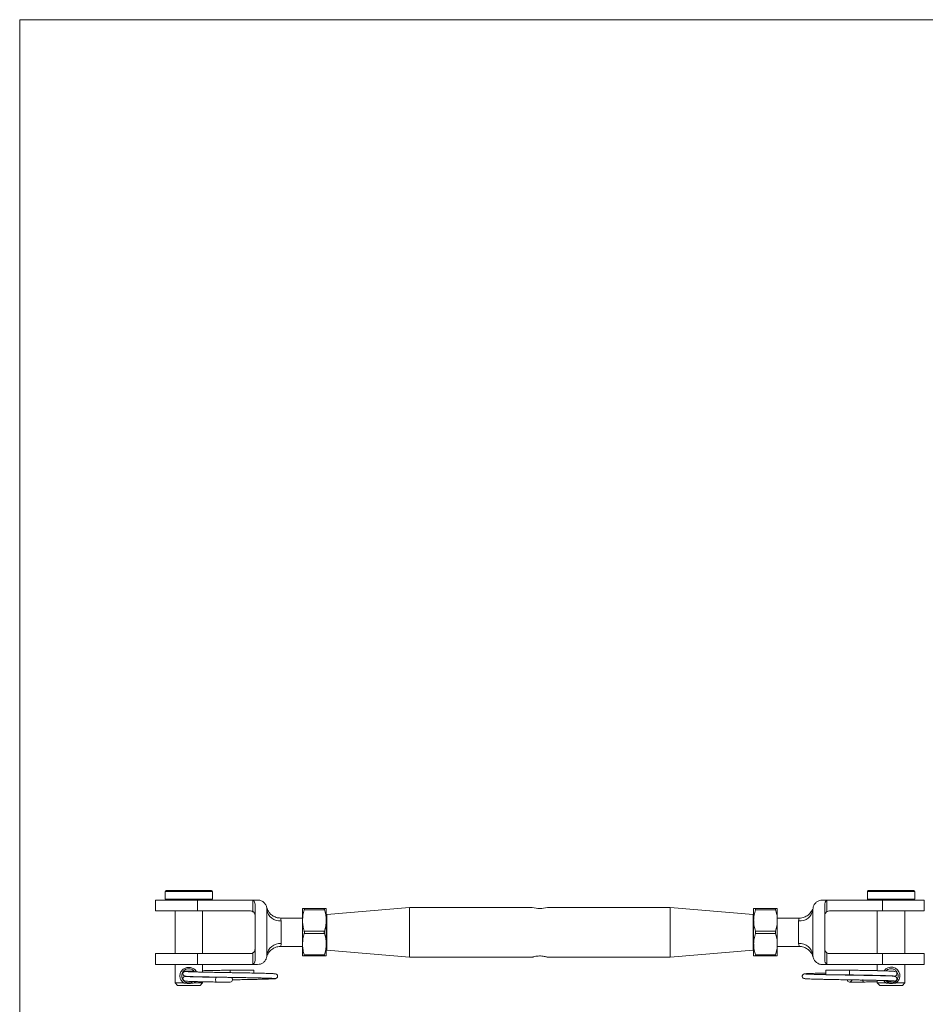
# Model space of a CAD drawing. Units: millimetres. Extents: x 10 to 584, y 10 to 410.
# Drawn here: x 10 to 201, y 202 to 410 of the extents above; entities that cross this region are included whole.
import ezdxf

# ---------------------------------------------------------------- set-up
doc = ezdxf.new("R2010")
doc.units = ezdxf.units.MM
doc.header["$LTSCALE"] = 2

msp = doc.modelspace()

# ---------------------------------------------------------------- linework, layer by layer
at = {"color": 7, "linetype": 'Continuous', "lineweight": 0}
for p, q in [((584, 410), (10, 410)), ((10, 410), (10, 10))]:
    msp.add_line(p, q, dxfattribs=at)
at = {"color": 7, "linetype": 'Continuous', "lineweight": 15}
for p, q in [((40.68, 226.04), (40.68, 224.44)), ((40.88, 226.24), (50.48, 226.24)), ((50.68, 224.44), (50.68, 226.04)), ((188.88, 226.04), (188.88, 224.44)), ((189.08, 226.24), (198.68, 226.24)), ((198.88, 224.44), (198.88, 226.04)), ((38.68, 224.24), (38.68, 221.94)), ((38.68, 224.24), (47.52, 224.24)), ((47.52, 224.24), (47.52, 221.94)), ((47.52, 224.24), (59.68, 224.24)), ((59.22, 221.78), (59.22, 224.07)), ((60.18, 224.24), (59.68, 224.24)), ((59.68, 223.11), (59.68, 211.77)), ((69.68, 219.94), (69.68, 222.44)), ((70.05, 222.44), (74.32, 222.44)), ((74.68, 219.94), (74.68, 222.44)), ((92.28, 222.69), (74.78, 221.19)), ((118.18, 222.69), (92.28, 222.69)), ((92.28, 217.44), (92.28, 222.69)), ((147.28, 222.69), (121.36, 222.69)), ((164.78, 221.19), (147.28, 222.69)), ((147.28, 217.44), (147.28, 222.69)), ((164.88, 222.44), (164.88, 219.94)), ((165.25, 222.44), (169.52, 222.44)), ((169.88, 222.44), (169.88, 219.94)), ((179.38, 224.24), (179.88, 224.24)), ((179.88, 224.24), (192.05, 224.24)), ((179.88, 211.77), (179.88, 223.11)), ((180.35, 224.07), (180.35, 221.78)), ((192.05, 224.24), (192.05, 221.94)), ((192.05, 224.24), (200.88, 224.24)), ((200.88, 221.94), (200.88, 224.24)), ((38.68, 221.94), (47.52, 221.94)), ((42.78, 221.94), (42.78, 212.94)), ((47.52, 221.94), (58.68, 221.94)), ((48.58, 212.94), (48.58, 221.94)), ((62.18, 222.24), (62.18, 212.64)), ((69.68, 220.44), (65.04, 220.44)), ((74.32, 222.19), (70.05, 222.19)), ((74.78, 220.44), (74.68, 220.44)), ((74.78, 217.44), (74.78, 221.19)), ((164.78, 217.44), (164.78, 221.19)), ((164.88, 220.44), (164.78, 220.44)), ((169.52, 222.19), (165.25, 222.19)), ((174.53, 220.44), (169.88, 220.44)), ((177.38, 212.64), (177.38, 222.24)), ((180.88, 221.94), (192.05, 221.94)), ((190.98, 221.94), (190.98, 212.94)), ((192.05, 221.94), (200.88, 221.94)), ((196.78, 212.94), (196.78, 221.94)), ((65.18, 219.84), (65.18, 215.04)), ((69.68, 214.94), (69.68, 219.94)), ((74.68, 214.94), (74.68, 219.94)), ((164.88, 219.94), (164.88, 214.94)), ((169.88, 219.94), (169.88, 214.94)), ((174.38, 215.04), (174.38, 219.84)), ((70.05, 217.69), (74.32, 217.69)), ((74.32, 217.19), (70.05, 217.19)), ((74.78, 213.69), (74.78, 217.44)), ((92.28, 212.19), (92.28, 217.44)), ((147.28, 212.19), (147.28, 217.44)), ((164.78, 213.69), (164.78, 217.44)), ((165.25, 217.69), (169.52, 217.69)), ((169.52, 217.19), (165.25, 217.19)), ((65.04, 214.44), (69.68, 214.44)), ((69.68, 212.44), (69.68, 214.94)), ((74.68, 212.44), (74.68, 214.94)), ((74.68, 214.44), (74.78, 214.44)), ((164.78, 214.44), (164.88, 214.44)), ((164.88, 214.94), (164.88, 212.44)), ((169.88, 214.94), (169.88, 212.44)), ((169.88, 214.44), (174.53, 214.44)), ((38.68, 212.94), (38.68, 210.64)), ((38.68, 212.94), (47.52, 212.94)), ((47.52, 210.64), (47.52, 212.94)), ((47.52, 212.94), (58.68, 212.94)), ((59.22, 210.81), (59.22, 213.1)), ((70.05, 212.69), (74.32, 212.69)), ((74.32, 212.44), (70.05, 212.44)), ((74.78, 213.69), (92.28, 212.19)), ((92.28, 212.19), (118.18, 212.19)), ((121.36, 212.19), (147.28, 212.19)), ((147.28, 212.19), (164.78, 213.69)), ((165.25, 212.69), (169.52, 212.69)), ((169.52, 212.44), (165.25, 212.44)), ((180.35, 213.1), (180.35, 210.81)), ((180.88, 212.94), (192.05, 212.94)), ((192.05, 210.64), (192.05, 212.94)), ((192.05, 212.94), (200.88, 212.94)), ((200.88, 210.64), (200.88, 212.94)), ((38.68, 210.64), (47.52, 210.64)), ((42.78, 210.64), (42.78, 206.74)), ((47.52, 210.64), (59.68, 210.64)), ((48.58, 209.03), (48.58, 210.64)), ((60.18, 210.64), (59.68, 210.64)), ((179.38, 210.64), (179.88, 210.64)), ((179.88, 210.64), (192.05, 210.64)), ((190.98, 210.64), (190.98, 209.33)), ((192.05, 210.64), (200.88, 210.64)), ((196.78, 206.74), (196.78, 210.64)), ((45, 208.18), (45.03, 208.2)), ((48.58, 208), (48.58, 208.03)), ((59.43, 209.44), (54.43, 209.44)), ((54.43, 209.44), (54.43, 208.94)), ((59.43, 209.44), (59.43, 208.94)), ((59.43, 208.94), (59.43, 208.83)), ((185.13, 209.44), (180.13, 209.44)), ((180.13, 208.44), (180.13, 209.44)), ((180.13, 208.44), (185.13, 208.44)), ((185.13, 208.44), (185.13, 209.44)), ((190.98, 208.33), (190.98, 208.3)), ((42.78, 206.74), (43.28, 206.24)), ((42.78, 206.74), (44.65, 206.74)), ((48.08, 206.24), (43.28, 206.24)), ((46.72, 206.74), (48.58, 206.74)), ((48.08, 206.24), (48.58, 206.74)), ((48.58, 206.74), (48.58, 207)), ((190.98, 207.3), (190.98, 206.74)), ((190.98, 206.74), (191.48, 206.24)), ((190.98, 206.74), (192.85, 206.74)), ((196.28, 206.24), (191.48, 206.24)), ((194.92, 206.74), (196.78, 206.74)), ((196.28, 206.24), (196.78, 206.74))]:
    msp.add_line(p, q, dxfattribs=at)
at = {"color": 8, "linetype": 'Continuous', "lineweight": 15}
for p, q in [((50.68, 226.04), (40.68, 226.04)), ((40.68, 224.44), (50.68, 224.44)), ((198.88, 226.04), (188.88, 226.04)), ((188.88, 224.44), (198.88, 224.44))]:
    msp.add_line(p, q, dxfattribs=at)
at = {"color": 7, "linetype": 'Continuous', "lineweight": 15, "flags": 128}
msp.add_lwpolyline([(194.61, 208.19), (194.94, 208.3), (195.09, 208.47), (195.11, 208.51), (195.11, 208.52), (195.11, 208.53), (195.12, 208.58), (195.13, 208.71), (195.12, 208.79), (195.12, 208.81), (195.11, 208.82), (195.11, 208.84), (195.08, 208.91), (195.01, 209.01), (194.86, 209.12), (194.62, 209.17), (194.62, 209.17)], dxfattribs=at)
at = {"color": 7, "linetype": 'Continuous', "lineweight": 15}
for centre, radius, start, end in [((40.88, 226.04), 0.2, 90, 180), ((40.88, 224.44), 0.2, 180, 270), ((50.48, 226.04), 0.2, 0, 90), ((50.48, 224.44), 0.2, 270, 0), ((189.08, 226.04), 0.2, 90, 180), ((189.08, 224.44), 0.2, 180, 270), ((198.68, 226.04), 0.2, 0, 90), ((198.68, 224.44), 0.2, 270, 0), ((119.78, 227.81), 5.36, 252.6409, 287.1225), ((58.68, 220.94), 1, 57.6482, 90), ((64.91, 222.58), 2.75, 187.0475, 275.6329), ((174.65, 222.58), 2.75, 264.3671, 352.9525), ((180.88, 220.94), 1, 90, 122.3518), ((64.91, 212.3), 2.75, 84.3671, 172.9525), ((174.65, 212.3), 2.75, 7.0475, 95.6329), ((58.68, 213.94), 1, 270, 302.3518), ((180.88, 213.94), 1, 237.6482, 270), ((193.91, 208.26), 1.83, 303.6463, 145.3956), ((54.43, 207.44), 0.5, 269.5843, 76.7488), ((185.13, 207.44), 0.5, 183.088, 0)]:
    msp.add_arc(centre, radius, start, end, dxfattribs=at)
for centre, start_param, end_param in [((148.89, 217.44), 2.70737, 2.718748), ((90.68, 217.44), 0.422844, 0.434223), ((148.89, 217.44), 3.564437, 3.575815), ((90.68, 217.44), 5.848963, 5.860341)]:
    msp.add_ellipse(centre, major_axis=(98.33, 0), ratio=0.164387, start_param=start_param, end_param=end_param, dxfattribs=at)
for points, knots in [([(59.22, 224.07), (59.24, 224.08), (59.28, 224.09), (59.34, 224.08), (59.41, 224.04), (59.5, 223.95), (59.62, 223.72), (59.68, 223.42), (59.68, 223.19), (59.68, 223.11)], [0, 0, 0, 0, 0.046287, 0.092691, 0.148493, 0.235957, 0.408209, 0.810438, 1, 1, 1, 1]), ([(62.18, 222.24), (62.16, 222.48), (62.11, 222.95), (61.73, 223.57), (61.18, 224.02), (60.62, 224.22), (60.29, 224.24), (60.18, 224.24)], [0, 0, 0, 0, 0.229834, 0.459606, 0.689182, 0.90502, 1, 1, 1, 1]), ([(65.04, 220.44), (64.89, 220.45), (64.57, 220.46), (64.11, 220.57), (63.7, 220.75), (63.33, 220.96), (63.02, 221.21), (62.76, 221.48), (62.56, 221.74), (62.4, 222), (62.29, 222.22), (62.22, 222.4), (62.18, 222.52), (62.16, 222.59), (62.15, 222.62), (62.14, 222.65), (62.14, 222.67), (62.14, 222.68), (62.14, 222.68)], [0, 0, 0, 0, 0.110064, 0.221483, 0.326782, 0.426036, 0.519011, 0.60518, 0.683696, 0.753356, 0.812534, 0.85885, 0.888038, 0.90422, 0.915705, 0.931119, 0.959716, 1, 1, 1, 1]), ([(69.68, 222.44), (69.69, 222.44), (69.71, 222.44), (69.91, 222.44), (70.05, 222.44)], [0, 0, 0, 0, 0.299141, 1, 1, 1, 1]), ([(70.05, 222.19), (70.06, 222.23), (70.09, 222.31), (70.09, 222.4), (70.07, 222.44), (70.06, 222.44), (70.05, 222.44)], [0, 0, 0, 0, 0.291217, 0.582945, 0.865732, 1, 1, 1, 1]), ([(74.32, 222.44), (74.31, 222.44), (74.28, 222.43), (74.28, 222.36), (74.3, 222.27), (74.31, 222.21), (74.32, 222.19)], [0, 0, 0, 0, 0.291217, 0.582945, 0.865732, 1, 1, 1, 1]), ([(74.32, 222.44), (74.46, 222.44), (74.66, 222.44), (74.68, 222.44), (74.68, 222.44)], [0, 0, 0, 0, 0.700859, 1, 1, 1, 1]), ([(164.88, 222.44), (164.9, 222.44), (164.93, 222.44), (165.09, 222.44), (165.21, 222.44), (165.25, 222.44)], [0, 0, 0, 0, 0.410874, 0.82734, 1, 1, 1, 1]), ([(165.25, 222.19), (165.26, 222.23), (165.29, 222.31), (165.29, 222.4), (165.27, 222.44), (165.26, 222.44), (165.25, 222.44)], [0, 0, 0, 0, 0.291217, 0.582945, 0.865732, 1, 1, 1, 1]), ([(169.52, 222.44), (169.51, 222.44), (169.48, 222.43), (169.48, 222.36), (169.5, 222.27), (169.51, 222.21), (169.52, 222.19)], [0, 0, 0, 0, 0.291217, 0.582945, 0.865732, 1, 1, 1, 1]), ([(169.52, 222.44), (169.56, 222.44), (169.68, 222.44), (169.84, 222.44), (169.87, 222.44), (169.88, 222.44)], [0, 0, 0, 0, 0.17266, 0.583833, 1, 1, 1, 1]), ([(179.38, 224.24), (179.17, 224.22), (178.75, 224.18), (178.19, 223.88), (177.73, 223.42), (177.44, 222.85), (177.4, 222.43), (177.38, 222.24)], [0, 0, 0, 0, 0.194509, 0.388686, 0.591699, 0.811673, 1, 1, 1, 1]), ([(179.88, 223.11), (179.89, 223.32), (179.91, 223.57), (180.02, 223.86), (180.09, 223.98), (180.17, 224.05), (180.24, 224.08), (180.3, 224.09), (180.33, 224.08), (180.35, 224.07)], [0, 0, 0, 0, 0.513242, 0.641114, 0.791266, 0.853021, 0.915359, 0.959943, 1, 1, 1, 1]), ([(59.22, 221.78), (59.28, 221.74), (59.4, 221.65), (59.56, 221.44), (59.66, 221.2), (59.68, 221.02), (59.68, 220.94), (59.68, 220.94)], [0, 0, 0, 0, 0.185841, 0.416427, 0.750498, 0.994237, 1, 1, 1, 1]), ([(70.05, 222.19), (69.95, 221.82), (69.74, 221.08), (69.7, 220.32), (69.68, 219.94)], [0, 0, 0, 0, 0.496044, 1, 1, 1, 1]), ([(74.68, 219.94), (74.68, 220), (74.68, 220.41), (74.6, 221.17), (74.41, 221.85), (74.32, 222.19)], [0, 0, 0, 0, 0.078031, 0.535502, 1, 1, 1, 1]), ([(165.25, 222.19), (165.15, 221.82), (164.94, 221.08), (164.9, 220.32), (164.88, 219.94)], [0, 0, 0, 0, 0.496044, 1, 1, 1, 1]), ([(169.88, 219.94), (169.88, 220), (169.88, 220.41), (169.8, 221.17), (169.61, 221.85), (169.52, 222.19)], [0, 0, 0, 0, 0.078031, 0.535502, 1, 1, 1, 1]), ([(177.3, 222.29), (177.3, 222.29), (177.27, 222.21), (177.19, 222.04), (177.02, 221.74), (176.75, 221.4), (176.39, 221.07), (175.99, 220.8), (175.55, 220.6), (175.06, 220.48), (174.71, 220.43), (174.53, 220.44), (174.53, 220.44)], [0, 0, 0, 0, 0.004095, 0.07212, 0.160791, 0.292079, 0.441948, 0.567047, 0.70477, 0.847604, 0.993362, 1, 1, 1, 1]), ([(179.88, 220.94), (179.88, 220.94), (179.88, 221.02), (179.91, 221.2), (180.01, 221.44), (180.17, 221.65), (180.29, 221.74), (180.35, 221.78)], [0, 0, 0, 0, 0.005763, 0.249502, 0.583573, 0.814159, 1, 1, 1, 1]), ([(69.68, 219.94), (69.69, 219.88), (69.69, 219.47), (69.77, 218.71), (69.96, 218.03), (70.05, 217.69)], [0, 0, 0, 0, 0.078031, 0.535502, 1, 1, 1, 1]), ([(74.32, 217.69), (74.42, 218.06), (74.63, 218.8), (74.67, 219.56), (74.68, 219.94)], [0, 0, 0, 0, 0.496044, 1, 1, 1, 1]), ([(164.88, 219.94), (164.89, 219.88), (164.89, 219.47), (164.97, 218.71), (165.16, 218.03), (165.25, 217.69)], [0, 0, 0, 0, 0.078031, 0.535502, 1, 1, 1, 1]), ([(169.52, 217.69), (169.62, 218.06), (169.83, 218.8), (169.87, 219.56), (169.88, 219.94)], [0, 0, 0, 0, 0.496044, 1, 1, 1, 1]), ([(70.05, 217.19), (69.95, 216.82), (69.74, 216.08), (69.7, 215.32), (69.68, 214.94)], [0, 0, 0, 0, 0.496044, 1, 1, 1, 1]), ([(70.05, 217.19), (70.06, 217.24), (70.09, 217.33), (70.09, 217.48), (70.07, 217.61), (70.06, 217.67), (70.05, 217.69)], [0, 0, 0, 0, 0.291217, 0.582945, 0.865732, 1, 1, 1, 1]), ([(74.32, 217.69), (74.31, 217.64), (74.28, 217.55), (74.28, 217.4), (74.3, 217.27), (74.31, 217.21), (74.32, 217.19)], [0, 0, 0, 0, 0.291217, 0.582945, 0.865732, 1, 1, 1, 1]), ([(74.68, 214.94), (74.68, 215), (74.68, 215.41), (74.6, 216.17), (74.41, 216.85), (74.32, 217.19)], [0, 0, 0, 0, 0.078031, 0.535502, 1, 1, 1, 1]), ([(165.25, 217.19), (165.15, 216.82), (164.94, 216.08), (164.9, 215.32), (164.88, 214.94)], [0, 0, 0, 0, 0.496044, 1, 1, 1, 1]), ([(165.25, 217.19), (165.26, 217.24), (165.29, 217.33), (165.29, 217.48), (165.27, 217.61), (165.26, 217.67), (165.25, 217.69)], [0, 0, 0, 0, 0.291217, 0.582945, 0.865732, 1, 1, 1, 1]), ([(169.52, 217.69), (169.51, 217.64), (169.48, 217.55), (169.48, 217.4), (169.5, 217.27), (169.51, 217.21), (169.52, 217.19)], [0, 0, 0, 0, 0.291217, 0.582945, 0.865732, 1, 1, 1, 1]), ([(169.88, 214.94), (169.88, 215), (169.88, 215.41), (169.8, 216.17), (169.61, 216.85), (169.52, 217.19)], [0, 0, 0, 0, 0.0780312, 0.5355022, 1, 1, 1, 1]), ([(62.28, 212.61), (62.31, 212.68), (62.38, 212.85), (62.55, 213.14), (62.82, 213.48), (63.18, 213.81), (63.58, 214.08), (64.02, 214.28), (64.51, 214.4), (64.86, 214.45), (65.03, 214.44), (65.04, 214.44)], [0, 0, 0, 0, 0.0663292, 0.155553, 0.287661, 0.438465, 0.5643453, 0.7029279, 0.8466526, 0.9933209, 1, 1, 1, 1]), ([(69.68, 214.94), (69.69, 214.88), (69.69, 214.47), (69.77, 213.71), (69.96, 213.03), (70.05, 212.69)], [0, 0, 0, 0, 0.078031, 0.535502, 1, 1, 1, 1]), ([(74.32, 212.69), (74.42, 213.06), (74.63, 213.8), (74.67, 214.56), (74.68, 214.94)], [0, 0, 0, 0, 0.496044, 1, 1, 1, 1]), ([(164.88, 214.94), (164.89, 214.88), (164.89, 214.47), (164.97, 213.71), (165.16, 213.03), (165.25, 212.69)], [0, 0, 0, 0, 0.078031, 0.535502, 1, 1, 1, 1]), ([(169.52, 212.69), (169.62, 213.06), (169.83, 213.8), (169.87, 214.56), (169.88, 214.94)], [0, 0, 0, 0, 0.496044, 1, 1, 1, 1]), ([(174.53, 214.44), (174.68, 214.43), (175, 214.42), (175.45, 214.31), (175.87, 214.13), (176.24, 213.92), (176.55, 213.67), (176.81, 213.4), (177.01, 213.14), (177.17, 212.88), (177.28, 212.66), (177.35, 212.48), (177.39, 212.36), (177.41, 212.29), (177.42, 212.26), (177.42, 212.23), (177.43, 212.21), (177.43, 212.2), (177.43, 212.2)], [0, 0, 0, 0, 0.110064, 0.221483, 0.326782, 0.426036, 0.519011, 0.60518, 0.683696, 0.753356, 0.812534, 0.85885, 0.888038, 0.90422, 0.915705, 0.931119, 0.959716, 1, 1, 1, 1]), ([(59.68, 213.94), (59.68, 213.94), (59.68, 213.86), (59.66, 213.68), (59.56, 213.44), (59.4, 213.23), (59.28, 213.14), (59.22, 213.1)], [0, 0, 0, 0, 0.005763, 0.249502, 0.583573, 0.814159, 1, 1, 1, 1]), ([(60.18, 210.64), (60.4, 210.66), (60.82, 210.7), (61.38, 211), (61.84, 211.46), (62.13, 212.03), (62.17, 212.45), (62.18, 212.64)], [0, 0, 0, 0, 0.194509, 0.388686, 0.591699, 0.811673, 1, 1, 1, 1]), ([(70.05, 212.44), (69.91, 212.44), (69.71, 212.44), (69.69, 212.44), (69.68, 212.44)], [0, 0, 0, 0, 0.700859, 1, 1, 1, 1]), ([(70.05, 212.44), (70.06, 212.44), (70.09, 212.45), (70.09, 212.52), (70.07, 212.61), (70.06, 212.67), (70.05, 212.69)], [0, 0, 0, 0, 0.291217, 0.582945, 0.865732, 1, 1, 1, 1]), ([(74.32, 212.69), (74.31, 212.65), (74.28, 212.57), (74.28, 212.48), (74.3, 212.44), (74.31, 212.44), (74.32, 212.44)], [0, 0, 0, 0, 0.291217, 0.582945, 0.865732, 1, 1, 1, 1]), ([(74.68, 212.44), (74.68, 212.44), (74.66, 212.44), (74.46, 212.44), (74.32, 212.44)], [0, 0, 0, 0, 0.299141, 1, 1, 1, 1]), ([(118.18, 212.19), (118.2, 212.2), (118.24, 212.21), (118.5, 212.28), (118.89, 212.37), (119.39, 212.43), (119.93, 212.45), (120.45, 212.4), (120.89, 212.32), (121.22, 212.24), (121.38, 212.19), (121.37, 212.2), (121.36, 212.2)], [0, 0, 0, 0, 0.104072, 0.208037, 0.314782, 0.42397, 0.529979, 0.632059, 0.73561, 0.843622, 0.952352, 1, 1, 1, 1]), ([(165.25, 212.44), (165.21, 212.44), (165.09, 212.44), (164.93, 212.44), (164.9, 212.44), (164.88, 212.44)], [0, 0, 0, 0, 0.17266, 0.583833, 1, 1, 1, 1]), ([(165.25, 212.44), (165.26, 212.44), (165.29, 212.45), (165.29, 212.52), (165.27, 212.61), (165.26, 212.67), (165.25, 212.69)], [0, 0, 0, 0, 0.291217, 0.582945, 0.865732, 1, 1, 1, 1]), ([(169.52, 212.69), (169.51, 212.65), (169.48, 212.57), (169.48, 212.48), (169.5, 212.44), (169.51, 212.44), (169.52, 212.44)], [0, 0, 0, 0, 0.291217, 0.582945, 0.865732, 1, 1, 1, 1]), ([(169.88, 212.44), (169.87, 212.44), (169.84, 212.44), (169.68, 212.44), (169.56, 212.44), (169.52, 212.44)], [0, 0, 0, 0, 0.410874, 0.82734, 1, 1, 1, 1]), ([(177.38, 212.64), (177.41, 212.4), (177.46, 211.93), (177.84, 211.31), (178.39, 210.86), (178.95, 210.66), (179.28, 210.64), (179.38, 210.64)], [0, 0, 0, 0, 0.229834, 0.459606, 0.689182, 0.90502, 1, 1, 1, 1]), ([(180.35, 213.1), (180.29, 213.14), (180.17, 213.23), (180.01, 213.44), (179.91, 213.68), (179.88, 213.86), (179.88, 213.94), (179.88, 213.94)], [0, 0, 0, 0, 0.185841, 0.416427, 0.750498, 0.994237, 1, 1, 1, 1]), ([(44.65, 206.74), (44.55, 206.81), (44.26, 207.02), (43.99, 207.42), (43.84, 207.87), (43.79, 208.24), (43.83, 208.6), (43.98, 209.06), (44.32, 209.54), (44.83, 209.87), (45.3, 210.01), (45.68, 210.05), (46.06, 210.01), (46.54, 209.87), (47.02, 209.58), (47.23, 209.22), (47.33, 209.06)], [0, 0, 0, 0, 0.056918, 0.163253, 0.21612, 0.268959, 0.321582, 0.374475, 0.481011, 0.588936, 0.643541, 0.6985, 0.75341, 0.808103, 0.916455, 1, 1, 1, 1]), ([(59.68, 211.77), (59.68, 211.56), (59.66, 211.31), (59.55, 211.02), (59.48, 210.9), (59.4, 210.83), (59.33, 210.8), (59.27, 210.79), (59.24, 210.8), (59.22, 210.81)], [0, 0, 0, 0, 0.5132419, 0.6411141, 0.7912662, 0.8530213, 0.9153588, 0.9599428, 1, 1, 1, 1]), ([(180.35, 210.81), (180.33, 210.8), (180.29, 210.79), (180.23, 210.8), (180.16, 210.84), (180.07, 210.93), (179.95, 211.16), (179.89, 211.46), (179.89, 211.69), (179.88, 211.77)], [0, 0, 0, 0, 0.046287, 0.092691, 0.148493, 0.235957, 0.408209, 0.810438, 1, 1, 1, 1]), ([(46.9, 209.07), (46.85, 209.15), (46.71, 209.39), (46.37, 209.6), (45.99, 209.72), (45.68, 209.75), (45.38, 209.72), (44.99, 209.6), (44.59, 209.32), (44.32, 208.92), (44.21, 208.54), (44.17, 208.24), (44.21, 207.93), (44.33, 207.55), (44.6, 207.16), (45, 206.88), (45.38, 206.76), (45.69, 206.73), (45.99, 206.76), (46.3, 206.85), (46.46, 206.98), (46.55, 207.05)], [0, 0, 0, 0, 0.03945, 0.123015, 0.164332, 0.205423, 0.246554, 0.287815, 0.371068, 0.454689, 0.496159, 0.537244, 0.578501, 0.619954, 0.703412, 0.786763, 0.828104, 0.869204, 0.909991, 0.951222, 1, 1, 1, 1]), ([(44.95, 209.17), (44.88, 209.17), (44.77, 209.16), (44.62, 209.07), (44.54, 209), (44.5, 208.92), (44.47, 208.87), (44.45, 208.82), (44.44, 208.76), (44.44, 208.74), (44.44, 208.73), (44.43, 208.69), (44.44, 208.65), (44.45, 208.53), (44.54, 208.38), (44.77, 208.2), (44.98, 208.17), (45.09, 208.15)], [0, 0, 0, 0, 0.0902993, 0.161004, 0.2440409, 0.2540054, 0.2609905, 0.3007758, 0.3142817, 0.3210608, 0.3244806, 0.3287355, 0.362002, 0.4254087, 0.6478006, 0.8084467, 1, 1, 1, 1]), ([(44.96, 208.13), (44.86, 208.12), (44.67, 208.09), (44.52, 207.94), (44.47, 207.83), (44.45, 207.76), (44.44, 207.74), (44.44, 207.73), (44.44, 207.72), (44.43, 207.66), (44.44, 207.58), (44.48, 207.43), (44.66, 207.21), (44.94, 207.15), (45.1, 207.12)], [0, 0, 0, 0, 0.154516, 0.261299, 0.321457, 0.330274, 0.33732, 0.340468, 0.343583, 0.351416, 0.416537, 0.544988, 0.740077, 1, 1, 1, 1]), ([(46.76, 209.28), (46.66, 209.28), (46.3, 209.27), (45.82, 209.25), (45.32, 209.23), (45, 209.21), (44.85, 209.19), (44.89, 209.18), (44.9, 209.18)], [0, 0, 0, 0, 0.080519, 0.284303, 0.498664, 0.723606, 0.95912, 1, 1, 1, 1]), ([(44.99, 208.16), (45.08, 208.15), (45.24, 208.14), (45.7, 208.11), (46.27, 208.09), (46.98, 208.07), (47.84, 208.05), (48.81, 208.03), (49.75, 208.01), (50.63, 207.99), (51.46, 207.98), (52.37, 207.96), (53.38, 207.94), (54.47, 207.92), (55.54, 207.9), (56.49, 207.89), (57.34, 207.87), (58.1, 207.86), (58.91, 207.84), (59.8, 207.82), (60.76, 207.8), (61.64, 207.78), (62.39, 207.76), (63.01, 207.74), (63.51, 207.71), (63.7, 207.7), (63.79, 207.69)], [0, 0, 0, 0, 0.050977, 0.098993, 0.144052, 0.18615, 0.237674, 0.283962, 0.325016, 0.360846, 0.392763, 0.423196, 0.46616, 0.505923, 0.544052, 0.584424, 0.612696, 0.642045, 0.67413, 0.712492, 0.757246, 0.808372, 0.850914, 0.89704, 0.946733, 1, 1, 1, 1]), ([(51.5, 207.94), (51.08, 207.95), (50.24, 207.96), (49.07, 207.99), (48.01, 208.01), (47.08, 208.03), (46.3, 208.06), (45.69, 208.08), (45.24, 208.1), (45.1, 208.12), (45.03, 208.13)], [0, 0, 0, 0, 0.125216, 0.250094, 0.375328, 0.500319, 0.625299, 0.75025, 0.875149, 1, 1, 1, 1]), ([(63.7, 208.7), (63.65, 208.7), (63.49, 208.72), (63.05, 208.74), (62.42, 208.76), (61.71, 208.78), (60.94, 208.8), (60.15, 208.82), (59.37, 208.83), (58.39, 208.85), (57.29, 208.87), (56.23, 208.89), (55.49, 208.9), (55.02, 208.91), (54.55, 208.92), (53.92, 208.93), (52.98, 208.95), (51.75, 208.97), (50.58, 208.99), (49.57, 209.01), (48.75, 209.03), (47.93, 209.05), (47.15, 209.07), (46.42, 209.09), (45.8, 209.11), (45.3, 209.13), (45.13, 209.15), (45.05, 209.16)], [0, 0, 0, 0, 0.031837, 0.082677, 0.130505, 0.175309, 0.217095, 0.25587, 0.291627, 0.324366, 0.380769, 0.425144, 0.448046, 0.465596, 0.478034, 0.501652, 0.537183, 0.584606, 0.643909, 0.678045, 0.715148, 0.75522, 0.798258, 0.844256, 0.893216, 0.945132, 1, 1, 1, 1]), ([(54.43, 209.44), (54.05, 209.43), (53.21, 209.42), (52.02, 209.4), (50.87, 209.38), (49.8, 209.36), (49.02, 209.34), (48.64, 209.33), (48.58, 209.33)], [0, 0, 0, 0, 0.1812977, 0.4022571, 0.5725855, 0.7607202, 0.9666953, 1, 1, 1, 1]), ([(51.5, 207.94), (51.5, 207.94), (51.49, 207.95), (51.45, 207.92), (51.41, 207.85), (51.37, 207.73), (51.35, 207.59), (51.34, 207.44), (51.35, 207.29), (51.37, 207.14), (51.4, 207.03), (51.44, 206.96), (51.48, 206.95), (51.49, 206.94)], [0, 0, 0, 0, 0.003729, 0.108634, 0.208158, 0.298402, 0.412555, 0.502802, 0.593048, 0.707201, 0.797446, 0.896969, 1, 1, 1, 1]), ([(53.44, 207.94), (53.31, 207.94), (53.04, 207.94), (52.63, 207.94), (52.28, 207.94), (52.02, 207.94), (51.76, 207.94), (51.59, 207.94), (51.5, 207.94)], [0, 0, 0, 0, 0.219393, 0.478974, 0.608893, 0.743449, 0.863563, 1, 1, 1, 1]), ([(63.87, 207.68), (63.98, 207.69), (64.16, 207.71), (64.32, 207.84), (64.38, 207.94), (64.41, 208), (64.42, 208.06), (64.43, 208.11), (64.44, 208.16), (64.43, 208.19), (64.43, 208.21), (64.43, 208.25), (64.42, 208.3), (64.36, 208.43), (64.18, 208.62), (63.88, 208.67), (63.7, 208.7)], [0, 0, 0, 0, 0.167806, 0.2806712, 0.3162387, 0.3388674, 0.3552094, 0.3695685, 0.3829613, 0.3900258, 0.3941132, 0.3993676, 0.4350664, 0.4965275, 0.6980986, 1, 1, 1, 1]), ([(175.87, 208.7), (175.75, 208.69), (175.54, 208.67), (175.33, 208.56), (175.23, 208.46), (175.19, 208.39), (175.17, 208.35), (175.15, 208.3), (175.14, 208.24), (175.13, 208.17), (175.14, 208.14), (175.14, 208.13), (175.14, 208.11), (175.14, 208.1), (175.14, 208.07), (175.15, 208.02), (175.18, 207.96), (175.24, 207.87), (175.38, 207.73), (175.57, 207.7), (175.7, 207.68)], [0, 0, 0, 0, 0.215998, 0.383405, 0.499682, 0.552883, 0.568815, 0.574316, 0.607917, 0.622081, 0.629246, 0.632919, 0.636637, 0.640698, 0.645343, 0.656973, 0.691635, 0.743113, 0.812017, 1, 1, 1, 1]), ([(180.13, 208.5), (180.11, 208.5), (179.8, 208.5), (179.23, 208.52), (178.41, 208.53), (177.61, 208.56), (176.88, 208.58), (176.26, 208.6), (175.85, 208.63), (175.66, 208.65), (175.71, 208.66), (175.72, 208.66)], [0, 0, 0, 0, 0.008617, 0.110599, 0.224568, 0.350498, 0.488375, 0.638125, 0.799738, 0.973143, 1, 1, 1, 1]), ([(180.13, 208.83), (179.9, 208.83), (179.38, 208.82), (178.63, 208.8), (177.86, 208.78), (177.15, 208.76), (176.52, 208.74), (176.01, 208.71), (175.83, 208.7), (175.73, 208.69)], [0, 0, 0, 0, 0.100972, 0.226413, 0.361595, 0.506539, 0.661266, 0.825739, 1, 1, 1, 1]), ([(185.13, 208.41), (185.12, 208.41), (184.72, 208.41), (184.05, 208.42), (183.42, 208.44), (183.17, 208.44)], [0, 0, 0, 0, 0.018916, 0.611709, 1, 1, 1, 1]), ([(194.67, 209.18), (194.68, 209.18), (194.72, 209.19), (194.57, 209.21), (194.25, 209.23), (193.76, 209.25), (193.14, 209.28), (192.43, 209.3), (191.66, 209.32), (190.77, 209.34), (189.78, 209.36), (188.7, 209.38), (187.55, 209.4), (186.36, 209.42), (185.51, 209.43), (185.13, 209.44)], [0, 0, 0, 0, 0.016563, 0.111985, 0.203125, 0.289976, 0.372543, 0.450842, 0.524881, 0.594671, 0.681035, 0.759919, 0.831336, 0.923983, 1, 1, 1, 1]), ([(185.13, 208.44), (185.51, 208.43), (186.36, 208.42), (187.54, 208.4), (188.69, 208.38), (189.76, 208.36), (190.75, 208.34), (191.63, 208.32), (192.39, 208.3), (193.09, 208.28), (193.69, 208.26), (194.17, 208.23), (194.47, 208.21), (194.61, 208.19), (194.57, 208.19), (194.57, 208.18)], [0, 0, 0, 0, 0.07685, 0.17045, 0.242557, 0.322139, 0.409186, 0.479462, 0.553951, 0.632649, 0.71555, 0.802644, 0.893929, 0.989379, 1, 1, 1, 1]), ([(194.64, 208.14), (194.65, 208.15), (194.69, 208.16), (194.4, 208.19), (193.87, 208.22), (193.15, 208.24), (192.34, 208.26), (191.5, 208.29), (190.66, 208.3), (189.82, 208.32), (188.99, 208.34), (188.17, 208.35), (187.27, 208.37), (186.26, 208.39), (185.5, 208.4), (185.13, 208.41)], [0, 0, 0, 0, 0.054809, 0.170117, 0.276394, 0.373637, 0.461872, 0.541118, 0.611373, 0.672658, 0.740419, 0.795324, 0.848381, 0.92633, 1, 1, 1, 1]), ([(192.77, 207.25), (192.79, 207.23), (192.91, 207.04), (193.2, 206.88), (193.58, 206.76), (193.89, 206.73), (194.19, 206.76), (194.58, 206.88), (194.98, 207.16), (195.25, 207.56), (195.36, 207.94), (195.4, 208.24), (195.36, 208.55), (195.24, 208.93), (194.97, 209.32), (194.57, 209.6), (194.19, 209.72), (193.88, 209.75), (193.57, 209.72), (193.2, 209.59), (192.92, 209.45), (192.82, 209.29), (192.81, 209.28)], [0, 0, 0, 0, 0.0121, 0.094899, 0.135836, 0.17655, 0.217304, 0.258186, 0.340676, 0.42353, 0.464619, 0.505327, 0.546206, 0.587279, 0.669972, 0.752557, 0.79352, 0.834243, 0.874655, 0.915508, 0.997733, 1, 1, 1, 1]), ([(194.47, 207.12), (194.61, 207.14), (194.86, 207.18), (195.04, 207.35), (195.1, 207.46), (195.12, 207.54), (195.13, 207.56), (195.13, 207.58), (195.13, 207.59), (195.13, 207.61), (195.13, 207.65), (195.13, 207.72), (195.1, 207.86), (194.98, 208.01), (194.8, 208.12), (194.67, 208.13), (194.61, 208.13)], [0, 0, 0, 0, 0.279426, 0.479004, 0.595278, 0.62294, 0.627042, 0.630327, 0.636671, 0.643517, 0.651267, 0.671121, 0.737088, 0.844999, 0.916975, 1, 1, 1, 1]), ([(44.65, 206.74), (44.71, 206.73), (44.84, 206.7), (45.18, 206.66), (45.69, 206.65), (46.19, 206.66), (46.54, 206.71), (46.66, 206.73), (46.72, 206.74)], [0, 0, 0, 0, 0.092831, 0.185907, 0.497956, 0.818962, 0.90937, 1, 1, 1, 1]), ([(44.98, 207.13), (45.05, 207.12), (45.19, 207.1), (45.65, 207.08), (46.27, 207.06), (47.05, 207.03), (47.99, 207.01), (49.05, 206.99), (50.23, 206.96), (51.07, 206.95), (51.49, 206.94)], [0, 0, 0, 0, 0.125118, 0.250208, 0.375275, 0.500294, 0.625249, 0.750366, 0.875057, 1, 1, 1, 1]), ([(47.06, 207.03), (47.05, 207.01), (46.96, 206.89), (46.83, 206.81), (46.72, 206.74)], [0, 0, 0, 0, 0.167757, 1, 1, 1, 1]), ([(51.5, 206.94), (51.67, 206.94), (52.01, 206.94), (52.54, 206.94), (53.05, 206.94), (53.52, 206.94), (53.91, 206.94), (54.2, 206.94), (54.4, 206.94), (54.42, 206.94), (54.43, 206.94)], [0, 0, 0, 0, 0.1252638, 0.2500152, 0.3749466, 0.4999014, 0.6249281, 0.7499934, 0.8746605, 1, 1, 1, 1]), ([(54.93, 207.41), (55.26, 207.42), (56.02, 207.43), (57.23, 207.45), (58.45, 207.48), (59.6, 207.5), (60.64, 207.52), (61.64, 207.55), (62.54, 207.57), (63.29, 207.6), (63.79, 207.63), (64.03, 207.65), (63.98, 207.67), (63.97, 207.67)], [0, 0, 0, 0, 0.069075, 0.15629, 0.255299, 0.337347, 0.426069, 0.521451, 0.623522, 0.732285, 0.847747, 0.969929, 1, 1, 1, 1]), ([(175.59, 207.67), (175.59, 207.67), (175.54, 207.66), (175.72, 207.64), (176.1, 207.61), (176.69, 207.59), (177.4, 207.56), (178.19, 207.54), (179.03, 207.52), (179.95, 207.5), (180.94, 207.48), (181.94, 207.46), (182.83, 207.45), (183.57, 207.43), (184.17, 207.42), (184.79, 207.41), (185.61, 207.4), (186.6, 207.38), (187.68, 207.36), (188.76, 207.34), (189.81, 207.32), (190.8, 207.3), (191.69, 207.28), (192.54, 207.26), (193.3, 207.24), (193.94, 207.21), (194.38, 207.19), (194.6, 207.17), (194.56, 207.15), (194.55, 207.15)], [0, 0, 0, 0, 0.008648, 0.062108, 0.112464, 0.159714, 0.203877, 0.244944, 0.282928, 0.317836, 0.359577, 0.395863, 0.426704, 0.452099, 0.472051, 0.486918, 0.514627, 0.554117, 0.58699, 0.625085, 0.668396, 0.704307, 0.743143, 0.784902, 0.829572, 0.877155, 0.927639, 0.981021, 1, 1, 1, 1]), ([(185.13, 206.94), (185.15, 206.94), (185.17, 206.94), (185.36, 206.94), (185.66, 206.94), (186.05, 206.94), (186.51, 206.94), (187.03, 206.94), (187.56, 206.94), (187.9, 206.94), (188.07, 206.94)], [0, 0, 0, 0, 0.12534, 0.250007, 0.375072, 0.500099, 0.625053, 0.749985, 0.874736, 1, 1, 1, 1]), ([(188.08, 206.94), (188.07, 206.94), (188.06, 206.93), (188.02, 206.96), (187.98, 207.03), (187.94, 207.15), (187.92, 207.29), (187.92, 207.39), (187.92, 207.44)], [0, 0, 0, 0, 0.003742, 0.213157, 0.411826, 0.591975, 0.819849, 1, 1, 1, 1]), ([(188.08, 206.94), (188.5, 206.95), (189.33, 206.96), (190.32, 206.98), (190.83, 206.99), (190.98, 207)], [0, 0, 0, 0, 0.4069826, 0.8131429, 1, 1, 1, 1]), ([(192.85, 206.74), (192.74, 206.81), (192.54, 206.95), (192.41, 207.16), (192.35, 207.26)], [0, 0, 0, 0, 0.512916, 1, 1, 1, 1]), ([(192.85, 206.74), (192.91, 206.73), (193.04, 206.7), (193.38, 206.66), (193.89, 206.65), (194.39, 206.66), (194.74, 206.71), (194.86, 206.73), (194.92, 206.74)], [0, 0, 0, 0, 0.092831, 0.185907, 0.497956, 0.818962, 0.909371, 1, 1, 1, 1]), ([(193.02, 207.05), (193.11, 207.05), (193.46, 207.06), (193.91, 207.08), (194.38, 207.1), (194.52, 207.12), (194.59, 207.13)], [0, 0, 0, 0, 0.098619, 0.39902, 0.699477, 1, 1, 1, 1])]:
    msp.add_open_spline(points, degree=3, knots=knots, dxfattribs=at)
at = {"color": 8, "linetype": 'Continuous', "lineweight": 15}
for points, knots in [([(65.04, 220.43), (65.06, 220.41), (65.1, 220.37), (65.15, 220.02), (65.18, 219.84)], [0, 0, 0, 0, 0.4815004, 1, 1, 1, 1]), ([(174.38, 219.84), (174.4, 219.99), (174.44, 220.3), (174.55, 220.49), (174.53, 220.43), (174.53, 220.43)], [0, 0, 0, 0, 0.4477145, 0.9638435, 1, 1, 1, 1]), ([(65.18, 215.04), (65.17, 214.89), (65.13, 214.57), (65.02, 214.39), (65.04, 214.45), (65.04, 214.45)], [0, 0, 0, 0, 0.4477145, 0.9638435, 1, 1, 1, 1]), ([(174.53, 214.45), (174.51, 214.47), (174.47, 214.51), (174.41, 214.86), (174.38, 215.04)], [0, 0, 0, 0, 0.4815, 1, 1, 1, 1])]:
    msp.add_open_spline(points, degree=3, knots=knots, dxfattribs=at)

doc.saveas('drawing.dxf')
